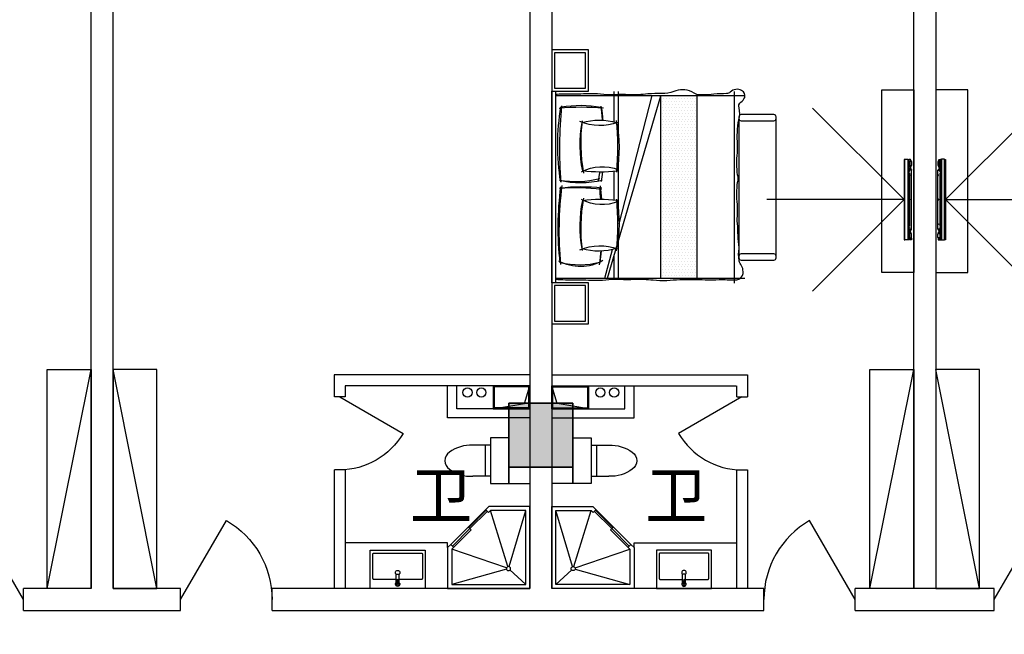
# Model space of a CAD drawing. Extents: x 1073267 to 3357714, y 298596 to 1101993.
# Drawn here: x 1571221 to 1581992, y 331405 to 338134 of the extents above; entities that cross this region are included whole.
import ezdxf
from ezdxf.enums import TextEntityAlignment as Align

# ---------------------------------------------------------------- set-up
doc = ezdxf.new("R2010")
doc.units = 0
doc.header["$MEASUREMENT"] = 0
doc.linetypes.add('ABOVE', pattern=[0.4, 0.2, -0.2])
doc.linetypes.add('DASH', pattern=[0.35, 0.25, -0.1])
doc.layers.get('0').update_dxf_attribs({"linetype": 'CONTINUOUS'})
for name, color, linetype in [('0-特细线', 8, 'CONTINUOUS'), ('AXIS', 3, 'CONTINUOUS'), ('D', 25, 'CONTINUOUS'), ('D-电器', 2, 'CONTINUOUS'), ('FF-FURN', 4, 'CONTINUOUS'), ('FU-EQUP', 11, 'CONTINUOUS'), ('J-家具', 35, 'CONTINUOUS'), ('PUB_TEXT', 7, 'CONTINUOUS'), ('VPIPE-污水', 2, 'CONTINUOUS'), ('WALL', 6, 'CONTINUOUS'), ('WINDOW', 135, 'CONTINUOUS'), ('WINDOW_TEXT', 7, 'CONTINUOUS'), ('砼填充', 252, 'CONTINUOUS')]:
    doc.layers.add(name, color=color, linetype=linetype)
doc.layers.add('柱', color=2, linetype='CONTINUOUS', lineweight=35)
doc.styles.add('-GBCBIGGBENOR', font='GBENOR.shx', dxfattribs={"bigfont": 'GBCBIG.shx'})
doc.styles.add('DIM_FONT', font='SIMPLEX.shx', dxfattribs={"width": 0.8})
doc.styles.add('SIMPLEX', font='SIMPLEX.SHX')

# ---------------------------------------------------------------- blocks, each defined once
blk = doc.blocks.new('A$C29FF5A49')
at = {"layer": 'FU-EQUP'}
for p, q in [((416, 866, 0), (448, 834, 0)), ((673, 256, 0), (469, 855, 0)), ((687, 256, 0), (855, 855, 0)), ((231, 669, 0), (257, 643, 0)), ((34, 484, 0), (66, 452, 0)), ((659, 241, 0), (45, 431, 0)), ((659, 228, 0), (45, 45, 0)), ((696, 218, 0), (855, 45, 0))]:
    blk.add_line(p, q, dxfattribs=at)
at = {"layer": 'FU-EQUP', "elevation": 0}
for points in [[(416, 866), (450, 900), (900, 900), (900, 0), (0, 0), (0, 450), (416, 866)], [(257, 643), (469, 855), (855, 855), (855, 45), (45, 45), (45, 431), (66, 452)], [(244, 656), (435, 847)], [(40, 478), (231, 669)], [(53, 465), (244, 656)]]:
    blk.add_lwpolyline(points, dxfattribs=at)
at = {"layer": 'FU-EQUP'}
blk.add_circle((681, 234, 0), 22.5, dxfattribs=at)
blk = doc.blocks.new('_DBLK')
blk.add_line((-0.5, 0), (0, -0.866))
blk.add_arc((-0.5, 0), 1, 300, 0)
at = {"layer": 'WINDOW_TEXT', "style": 'SIMPLEX', "flags": 9}
blk.add_attdef('A', text='', height=1, dxfattribs=at).set_placement((0, 1.5), align=Align.MIDDLE)
blk = doc.blocks.new('mianpen')
for p, q in [((65, 315), (153, 315)), ((65, 285), (153, 285))]:
    blk.add_line(p, q)
blk.add_lwpolyline([(420, 0), (420, 600), (0, 600), (0, 0)], close=True)
blk.add_lwpolyline([(100, 285), (100, 40, 0.414214), (110, 30), (380, 30, 0.414214), (390, 40), (390, 560, 0.414214), (380, 570), (110, 570, 0.414214), (100, 560), (100, 315)], format="xyb")
for centre, radius, start, end in [((175, 300), 25, 216.1974, 143.8026), ((48, 300), 23, 9.4881, 350.5119), ((48, 300), 12.3, 16.4136, 343.5864), ((50, 300), 2.86, 90, 270), ((74, -6), 310, 85.5082, 94.4918), ((74, 606), 310, 265.5082, 274.4918), ((99, 300), 2.86, 270, 90)]:
    blk.add_arc(centre, radius, start, end)
blk.add_ellipse((153, 300), major_axis=(0, 15.3), ratio=0.448066, start_param=3.141593, end_param=6.283185)
blk = doc.blocks.new('zuoce')
for p, q in [((-200, 500), (-200, 0)), ((0, 500), (-200, 500)), ((0, 0), (0, 500)), ((-200, 420), (-395, 420)), ((-260, 420), (-260, 80)), ((-200, 80), (-395, 80)), ((-200, 0), (0, 0))]:
    blk.add_line(p, q)
for centre, radius, start, end in [((-590, 250), 110, 123.4509, 236.5491), ((-413, 23), 398, 87.456, 126.6381), ((-413, 477), 398, 233.3619, 272.544)]:
    blk.add_arc(centre, radius, start, end)
at = {"style": 'DIM_FONT', "oblique": -180, "text_generation_flag": 4, "width": 0.8, "flags": 9}
for tag in ['YSIZE', 'XSIZE']:
    blk.add_attdef(tag, (0, 250), '', height=0.5, rotation=270, dxfattribs=at)
blk = doc.blocks.new('A$C301C13A3')
at = {"layer": 'J-家具'}
for p, q in [((400, 250), (0, 250)), ((400, 250), (0, 250)), ((0, 250), (0, 0)), ((0, 250), (0, 0)), ((10, 240), (390, 240)), ((10, 240), (390, 240)), ((10, 240), (10, 10)), ((10, 240), (10, 10)), ((400, 250), (58, 195)), ((400, 250), (58, 195)), ((390, 10), (390, 240)), ((390, 10), (390, 240)), ((400, 0), (400, 250)), ((400, 0), (400, 250)), ((58, 195), (0, 0)), ((58, 195), (0, 0)), ((215, 10), (390, 10)), ((215, 10), (390, 10)), ((0, 0), (400, 0))]:
    blk.add_line(p, q, dxfattribs=at)
blk.add_lwpolyline([(10, 10), (215, 10)], dxfattribs=at)
blk.add_lwpolyline([(10, 10), (215, 10)], dxfattribs=at)
blk = doc.blocks.new('2000x2000床')
at = {"linetype": 'Continuous'}
h = blk.add_hatch(dxfattribs=at)
h.set_pattern_fill('DOTS', color=55, scale=20, angle=90, style=0)
h.set_pattern_definition([(90, (-33452.495, -174013.955), (-31.75, 15.875), [0, -31.75])])
h.paths.add_polyline_path([(-1000, -572), (-1000, -172), (1000, -172), (1000, -572)])
at = {"color": 0, "linetype": 'Continuous'}
for p, q in [((-1000, 980), (-1000, -1090)), ((1000, 980), (1000, -1090)), ((1054, -980), (-1047, -980))]:
    blk.add_line(p, q, dxfattribs=at)
at = {"color": 59, "linetype": 'Continuous'}
for p, q in [((1000, 438), (686, 357)), ((-1047, 340), (-711, 340)), ((1000, 411), (-997, -172)), ((-170, 340), (140, 340)), ((756, 340), (1000, 340)), ((-554, 290), (-1047, 290)), ((403, 284), (-1000, -79)), ((263, 290), (-293, 290)), ((1000, 290), (525, 290))]:
    blk.add_line(p, q, dxfattribs=at)
at = {"color": 55, "linetype": 'Continuous'}
for p, q in [((1000, -172), (-1000, -172)), ((1000, -572), (-1000, -572))]:
    blk.add_line(p, q, dxfattribs=at)
blk.add_lwpolyline([(1014, -523, 0.011501), (1015, -658, -0.027887), (1014, -812, 0.011645), (1018, -984, -0.522577), (907, -1071, -0.144021), (849, -1047, 0.120265), (797, -1029, 0.023323), (728, -1023, -0.068959), (665, -1028, -0.011626), (531, -1017, -0.02885), (400, -1011, 0.046791), (291, -1013, -0.023628), (191, -1010, 0.055897), (-51, -1013, -0.053528), (-92, -1020, -0.053528), (-132, -1013, 0.055897), (-374, -1010, -0.026973), (-462, -1013, 0.036947), (-600, -1011, 0.036442), (-735, -1026, -0.141351), (-866, -1028, 0.342539), (-928, -1049, -0.123892), (-981, -1090, -0.37589), (-1056, -1057, -0.329446), (-1039, -932, 0.211134), (-1022, -891, -0.024888), (-1015, -754, 0.06219), (-1010, -627, 0.218233), (-1043, -511, -0.123513), (-1064, -411, -0.129887), (-1044, -315, 0.095063), (-1024, -182, -0.016498), (-1018, -32, 0.039412), (-1010, 174, -0.025508), (-1010, 328, 0.038458), (-1013, 452, -0.058958), (-1020, 589, -0.00267), (-1015, 817, -0.013848), (-1013, 980, -0.011292)], format="xyb", dxfattribs=at)
at = {"color": 0, "linetype": 'Continuous'}
blk.add_lwpolyline([(-1050, 1020), (-1050, 980), (1050, 980), (1050, 1020), (-1050, 1020), (-1050, 980)], dxfattribs=at)
at = {"color": 57, "linetype": 'Continuous'}
for points in [[(1011, 980, -0.018567), (1015, 762, -0.00267), (1020, 533, -0.058958), (1013, 396, 0.038458), (1010, 273, -0.025508), (1010, 118, 0.039412), (1018, -88, -0.016498), (1024, -238)], [(1024, -238, 0.037552), (1014, -523)]]:
    blk.add_lwpolyline(points, format="xyb", dxfattribs=at)
at = {"color": 53, "linetype": 'Continuous'}
for centre, radius, start, end in [((344, 707), 1238, 170.1485, 190.6384), ((-457, -1541), 2496, 80.7958, 99.6706), ((-1062, 703), 1018, 346.621, 13.2374), ((1936, 696), 1940, 173.0204, 186.6449), ((446, -2460), 3410, 83.5463, 97.5527), ((385, 707), 487, 329.872, 28.9386), ((-70, 506), 662, 163.9263, 197.1409), ((-458, -724), 1434, 78.6475, 99.9575), ((-1668, 485), 1505, 353.1514, 7.5533), ((1639, 485), 1505, 172.4467, 186.8486), ((429, -724), 1434, 80.0425, 101.3525), ((41, 506), 662, 342.8591, 16.0737), ((-472, 3643), 3190, 262.7818, 265.3485), ((-472, 3643), 3190, 275.562, 277.4104), ((393, 3966), 3498, 263.3537, 265.7442), ((393, 3966), 3498, 275.0712, 277.0989), ((-423, 1753), 1469, 259.0351, 279.7895), ((394, 1753), 1469, 260.2105, 280.9649)]:
    blk.add_arc(centre, radius, start, end, dxfattribs=at)
at = {"color": 59, "linetype": 'Continuous'}
for centre, radius, start, end in [((-424, -3794), 4726, 85.4886, 95.6266), ((1754, 687), 2630, 174.4826, 185.0365), ((-1148, 755), 1091, 346.1307, 9.5201), ((485, -3023), 3961, 84.7447, 97.2445), ((2201, 751), 2195, 175.1743, 187.1461), ((-10, 718), 865, 345.0144, 14.054), ((-484, -1056), 1756, 79.1093, 97.897), ((-1246, 492), 573, 340.1161, 22.5374), ((259, 469), 481, 151.9201, 201.9524), ((455, -1056), 1756, 82.103, 100.8907), ((-288, 469), 481, 338.0476, 28.0799), ((1217, 492), 573, 157.4626, 199.8839), ((-561, 2819), 2357, 262.1069, 265.8698), ((-561, 2819), 2357, 279.7319, 282.3002), ((430, 3708), 3235, 262.6102, 264.7442), ((430, 3708), 3235, 274.8347, 277.4934), ((-430, 3159), 2858, 263.9949, 275.3904), ((401, 3159), 2858, 264.6096, 276.0051)]:
    blk.add_arc(centre, radius, start, end, dxfattribs=at)
blk = doc.blocks.new('角几A')
at = {"color": 0, "linetype": 'Continuous'}
blk.add_lwpolyline([(800, 278, 0.414214), (775, 303), (-775, 303, 0.414214), (-800, 278), (-800, -72, 0.414214), (-775, -97), (775, -97, 0.414214), (800, -72)], format="xyb", close=True, dxfattribs=at)
at = {"color": 57, "linetype": 'Continuous'}
for points in [[(-750, -97, 0.414214), (-725, -72), (-725, 278, 0.414214), (-750, 303)], [(750, 303, 0.414214), (725, 278), (725, -72, 0.414214), (750, -97)]]:
    blk.add_lwpolyline(points, format="xyb", dxfattribs=at)
blk = doc.blocks.new('床块组B')
at = {"color": 0, "linetype": 'Continuous', "rotation": 359.9999999999999}
for name, p in [('2000x2000床', (0, 0)), ('角几A', (4, -1333))]:
    blk.add_blockref(name, p, dxfattribs=at)
blk = doc.blocks.new('A$C295B23A1')
at = {"color": 251}
for points in [[(370, 2580), (30, 2580), (30, 2970), (370, 2970)], [(370, 30), (30, 30), (30, 420), (370, 420)]]:
    blk.add_lwpolyline(points, close=True, dxfattribs=at)
at = {"layer": 'FF-FURN', "linetype": 'Continuous'}
for points in [[(400, 2550), (0, 2550), (0, 3000), (400, 3000)], [(400, 0), (0, 0), (0, 450), (400, 450)]]:
    blk.add_lwpolyline(points, close=True, dxfattribs=at)
at = {"layer": 'FF-FURN', "linetype": 'Continuous', "rotation": 90.00000000000001}
blk.add_blockref('床块组B', (1020, 1500), dxfattribs=at)
blk = doc.blocks.new('gfdgdfsgdfg')
at = {"layer": 'D-电器', "ltscale": 3}
h = blk.add_hatch(dxfattribs=at)
h.set_pattern_fill('ANSI31,_O', color=4, scale=20.056319, angle=450)
h.set_pattern_definition([(225, (628744.4796, 8226.5906), (1.77274488, -1.77274488), [])])
h.paths.add_polyline_path([(586557, 12398), (586566, 12398), (586566, 12406), (586557, 12406)])
h = blk.add_hatch(dxfattribs=at)
h.set_pattern_fill('ANSI31,_O', color=4, scale=20.056319, angle=450)
h.set_pattern_definition([(225, (628704.367, 8250.6582), (1.77274488, -1.77274488), [])])
h.paths.add_polyline_path([(586582, 12380), (586574, 12380), (586574, 12388), (586582, 12388)])
h = blk.add_hatch(dxfattribs=at)
h.set_pattern_fill('ANSI31,_O', color=4, scale=20.056319, angle=450)
h.set_pattern_definition([(225, (628744.4796, 7855.5455), (1.77274488, -1.77274488), [])])
h.paths.add_polyline_path([(586557, 11751), (586566, 11751), (586566, 11743), (586557, 11743)])
h = blk.add_hatch(dxfattribs=at)
h.set_pattern_fill('ANSI31,_O', color=4, scale=20.056319, angle=450)
h.set_pattern_definition([(225, (628704.367, 7831.478), (1.77274488, -1.77274488), [])])
h.paths.add_polyline_path([(586582, 11768), (586574, 11768), (586574, 11760), (586582, 11760)])
at = {"layer": 'D-电器', "color": 4, "ltscale": 200}
for p, q in [((587637, 13077), (586635, 12074)), ((586635, 12074), (588138, 12074)), ((587637, 11072), (586635, 12074))]:
    blk.add_line(p, q, dxfattribs=at)
at = {"layer": 'D-电器', "color": 4, "ltscale": 3}
for p, q in [((586577, 12504), (586555, 12504)), ((586558, 12493), (586558, 12498)), ((586574, 12493), (586574, 12498)), ((586592, 11633), (586592, 12515)), ((586592, 12515), (586625, 12515)), ((586625, 12515), (586625, 11633)), ((586555, 12405), (586566, 12412)), ((586555, 12405), (586555, 12398)), ((586560, 12445), (586560, 12432)), ((586560, 12432), (586566, 12425)), ((586579, 12432), (586560, 12432)), ((586566, 12445), (586566, 12412)), ((586566, 12412), (586582, 12412)), ((586571, 12405), (586582, 12412)), ((586571, 12398), (586571, 12405)), ((586579, 12405), (586571, 12405)), ((586574, 12445), (586574, 12493)), ((586576, 12445), (586576, 12493)), ((586579, 12432), (586579, 12445)), ((586579, 12398), (586579, 12405)), ((586553, 12078), (586553, 12070)), ((586553, 11839), (586553, 11839)), ((586555, 11744), (586555, 11751)), ((586555, 11744), (586566, 11736)), ((586571, 11751), (586571, 11744)), ((586571, 11744), (586582, 11736)), ((586579, 11744), (586571, 11744)), ((586579, 11751), (586579, 11744)), ((586560, 11716), (586566, 11723)), ((586579, 11716), (586560, 11716)), ((586560, 11642), (586560, 11716)), ((586560, 11642), (586566, 11635)), ((586563, 11639), (586563, 11655)), ((586566, 11703), (586566, 11736)), ((586566, 11736), (586582, 11736)), ((586566, 11635), (586582, 11635)), ((586574, 11703), (586574, 11655)), ((586576, 11703), (586576, 11655)), ((586579, 11716), (586579, 11703)), ((586625, 11633), (586592, 11633))]:
    blk.add_line(p, q, dxfattribs=at)
for points in [[(586582, 12503), (586576, 12493), (586557, 12493, 0.414214), (586553, 12489), (586553, 12449, 0.414214), (586557, 12445), (586576, 12445), (586582, 12435)], [(586582, 12398), (586557, 12398, 0.414214), (586553, 12394), (586553, 11755, 0.414214), (586557, 11751), (586582, 11751)], [(586582, 11784), (586578, 11784, -0.414214), (586574, 11788), (586574, 12360, -0.414214), (586578, 12364), (586582, 12364)], [(586553, 12078), (586559, 12078, -0.8844), (586559, 12070), (586553, 12070)], [(586582, 11645), (586576, 11655), (586557, 11655, -0.414214), (586553, 11659), (586553, 11699, -0.414214), (586557, 11703), (586576, 11703), (586582, 11713)]]:
    blk.add_lwpolyline(points, format="xyb", dxfattribs=at)
for points in [[(586577, 12515), (586577, 12498), (586555, 12498), (586555, 12515)], [(586557, 12398), (586566, 12398), (586566, 12406), (586557, 12406)], [(586582, 12380), (586574, 12380), (586574, 12388), (586582, 12388)], [(586557, 11751), (586566, 11751), (586566, 11743), (586557, 11743)], [(586582, 11768), (586574, 11768), (586574, 11760), (586582, 11760)]]:
    blk.add_lwpolyline(points, close=True, dxfattribs=at)
for points in [[(586592, 11634), (586582, 11634), (586582, 12514), (586592, 12514)], [(586625, 11634), (586635, 11634), (586635, 12514), (586625, 12514)], [(586553, 12339), (586559, 12339), (586559, 12347), (586553, 12347)], [(586553, 11810), (586559, 11810), (586559, 11802), (586553, 11802)]]:
    blk.add_lwpolyline(points, dxfattribs=at)
for centre in [(586665, 12418), (586665, 11730)]:
    blk.add_arc(centre, 87, 170.9378, 189.0622, dxfattribs=at)
blk = doc.blocks.new('A$C74881349')
at = {"color": 4}
blk.add_lwpolyline([(1259, 0), (1609, 0), (1609, 2000), (1259, 2000)], close=True, dxfattribs=at)
at = {"layer": 'D-电器', "color": 250, "linetype": 'ABOVE', "lineweight": -3, "extrusion": (0, 0, -1), "zscale": -1}
blk.add_blockref('gfdgdfsgdfg', (-588138, -10874), dxfattribs=at)
blk = doc.blocks.new('A$C4C9E2A08')
at = {"layer": '砼填充'}
h = blk.add_hatch(color=252, dxfattribs=at)
h.paths.add_polyline_path([(89340, 14970), (89340, 14470), (89840, 14470), (89840, 14970)])
h.paths.add_polyline_path([(89840, 8220), (89240, 8220), (89240, 7620), (89840, 7620)])
h.paths.add_polyline_path([(89840, 900), (89840, 1500), (89240, 1500), (89240, 900)])
h.paths.add_polyline_path([(86070, 22240), (86070, 21740), (86570, 21740), (86570, 22240)])
h.paths.add_polyline_path([(86620, 15020), (86020, 15020), (86020, 14420), (86620, 14420)])
h.paths.add_polyline_path([(80420, 15020), (79820, 15020), (79820, 14420), (80420, 14420)])
h.paths.add_polyline_path([(80470, 8270), (79770, 8270), (79770, 7570), (80470, 7570)])
h.paths.add_polyline_path([(80420, 1400), (79820, 1400), (79820, 900), (80420, 900)])
h.paths.add_polyline_path([(72020, 22240), (71420, 22240), (71420, 21740), (72020, 21740)])
h.paths.add_polyline_path([(72070, 15070), (71370, 15070), (71370, 14370), (72070, 14370)])
h.paths.add_polyline_path([(72070, 8270), (71370, 8270), (71370, 7570), (72070, 7570)])
h.paths.add_polyline_path([(72020, 1400), (71420, 1400), (71420, 900), (72020, 900)])
h.paths.add_polyline_path([(62420, 22240), (61820, 22240), (61820, 21740), (62420, 21740)])
h.paths.add_polyline_path([(62470, 15070), (61770, 15070), (61770, 14370), (62470, 14370)])
h.paths.add_polyline_path([(62240, 8200), (61340, 8200), (61340, 7600), (62240, 7600)])
h.paths.add_polyline_path([(62240, 1400), (61640, 1400), (61640, 900), (62240, 900)])
h.paths.add_polyline_path([(54420, 21740), (54420, 22240), (53820, 22240), (53820, 21740), (54000, 21740)])
h.paths.add_polyline_path([(54470, 15070), (53770, 15070), (53770, 14370), (54470, 14370)])
h.paths.add_polyline_path([(53870, 7670), (54370, 7670), (54370, 8170), (53870, 8170), (53870, 8040)])
h.paths.add_polyline_path([(54420, 1400), (53820, 1400), (53820, 900), (54420, 900)])
h.paths.add_polyline_path([(46500, 21740), (46500, 22240), (46000, 22240), (46000, 21740)])
h.paths.add_polyline_path([(45790, 22240), (45290, 22240), (45290, 21740), (45790, 21740)])
h.paths.add_polyline_path([(46600, 15020), (46000, 15020), (46000, 14420), (46600, 14420)])
h.paths.add_polyline_path([(45790, 15020), (45190, 15020), (45190, 14420), (45790, 14420)])
h.paths.add_polyline_path([(46500, 8170), (46000, 8170), (46000, 7670), (46500, 7670)])
h.paths.add_polyline_path([(45290, 7670), (45790, 7670), (45790, 8170), (45290, 8170), (45290, 8040)])
h.paths.add_polyline_path([(46500, 1400), (46000, 1400), (46000, 900), (46500, 900)])
h.paths.add_polyline_path([(45790, 1400), (45290, 1400), (45290, 900), (45790, 900)])
h.paths.add_polyline_path([(38420, 15020), (37820, 15020), (37820, 14420), (38420, 14420)])
h.paths.add_polyline_path([(38370, 8170), (37870, 8170), (37870, 7670), (38370, 7670), (38370, 8040)])
h.paths.add_polyline_path([(38420, 1400), (37820, 1400), (37820, 900), (38420, 900)])
h.paths.add_polyline_path([(31670, 22240), (31670, 21740), (32170, 21740), (32170, 22240)])
h.paths.add_polyline_path([(32220, 15020), (31620, 15020), (31620, 14420), (32220, 14420)])
h.paths.add_polyline_path([(32320, 8170), (31520, 8170), (31520, 7670), (32320, 7670)])
h.paths.add_polyline_path([(32220, 1400), (31620, 1400), (31620, 900), (32220, 900)])
h.paths.add_polyline_path([(28270, 14970), (28270, 14470), (28770, 14470), (28770, 14970)])
h.paths.add_polyline_path([(28770, 8170), (28270, 8170), (28270, 7670), (28770, 7670)])
h.paths.add_polyline_path([(28820, 1400), (28220, 1400), (28220, 900), (28820, 900)])
h.paths.add_polyline_path([(22420, 22240), (21820, 22240), (21820, 21740), (22420, 21740)])
h.paths.add_polyline_path([(22570, 17800), (21670, 17800), (21670, 17200), (22570, 17200)])
h.paths.add_polyline_path([(22570, 8200), (21670, 8200), (21670, 7600), (22570, 7600)])
h.paths.add_polyline_path([(22420, 1400), (21820, 1400), (21820, 900), (22420, 900)])
h.paths.add_polyline_path([(14420, 22240), (13820, 22240), (13820, 21740), (14420, 21740)])
h.paths.add_polyline_path([(14570, 17800), (13670, 17800), (13670, 17200), (14570, 17200)])
h.paths.add_polyline_path([(14570, 8200), (13670, 8200), (13670, 7600), (14570, 7600)])
h.paths.add_polyline_path([(14420, 1400), (13820, 1400), (13820, 900), (14420, 900)])
h.paths.add_polyline_path([(9745, 9070), (9295, 9070), (9295, 7670), (9745, 7670)])
h.paths.add_polyline_path([(9745, 1400), (9295, 1400), (9295, 0), (9745, 0)])
h.paths.add_polyline_path([(6420, 22240), (5820, 22240), (5820, 21740), (6420, 21740)])
h.paths.add_polyline_path([(6520, 17770), (5720, 17770), (5720, 17270), (6520, 17270)])
h.paths.add_polyline_path([(6520, 9070), (5720, 9070), (5720, 8570), (6520, 8570)])
h.paths.add_polyline_path([(6520, 500), (5720, 500), (5720, 0), (6520, 0)])
h.paths.add_polyline_path([(0, 17270), (500, 17270), (500, 17770), (0, 17770)])
h.paths.add_polyline_path([(800, 9070), (0, 9070), (0, 8570), (800, 8570)])
at = {"layer": '柱'}
for p, q in [((72070, 15070), (71370, 15070)), ((71370, 15070), (71370, 14370)), ((72070, 14370), (72070, 15070)), ((71370, 14370), (72070, 14370))]:
    blk.add_line(p, q, dxfattribs=at)

msp = doc.modelspace()

# ---------------------------------------------------------------- linework, layer by layer
at = {"layer": '0-特细线'}
for p, q in [((1571522.1, 331905.4), (1572002.1, 334305.4)), ((1572722.1, 331905.4), (1572242.1, 334305.4)), ((1580522.1, 331905.4), (1581002.1, 334305.4)), ((1581722.1, 331905.4), (1581242.1, 334305.4))]:
    msp.add_line(p, q, dxfattribs=at)
for points in [[(1571522.1, 334305.4), (1572002.1, 334305.4), (1572002.1, 331905.4), (1571522.1, 331905.4)], [(1572722.1, 334305.4), (1572242.1, 334305.4), (1572242.1, 331905.4), (1572722.1, 331905.4)], [(1580522.1, 334305.4), (1581002.1, 334305.4), (1581002.1, 331905.4), (1580522.1, 331905.4)], [(1581722.1, 334305.4), (1581242.1, 334305.4), (1581242.1, 331905.4), (1581722.1, 331905.4)]]:
    msp.add_lwpolyline(points, close=True, dxfattribs=at)
at = {"layer": 'AXIS'}
for centre in [(1576119.6, 334052.3), (1577724.5, 334052.3)]:
    msp.add_circle(centre, 50, dxfattribs=at)
at = {"layer": 'D'}
for p, q in [((1575902.1, 332405.4), (1574782.1, 332405.4)), ((1575902.1, 332356), (1575902.1, 332405.4)), ((1577942.1, 332405.4), (1579062.1, 332405.4)), ((1577942.1, 332356), (1577942.1, 332405.4))]:
    msp.add_line(p, q, dxfattribs=at)
at = {"layer": 'VPIPE-污水', "linetype": 'Continuous'}
for centre in [(1576270.5, 334052.3), (1577573.7, 334052.3)]:
    msp.add_circle(centre, 50, dxfattribs=at)
at = {"layer": 'WALL'}
for p, q in [((1572002.1, 331905.4), (1572002.1, 340865.4)), ((1572242.1, 331905.4), (1572242.1, 340865.4)), ((1576802.1, 340865.4), (1576802.1, 331905.4)), ((1577042.1, 340865.4), (1577042.1, 331905.4)), ((1575902.1, 333775.4), (1575902.1, 334125.4)), ((1576002.1, 333875.4), (1576002.1, 334125.4)), ((1577842.1, 333875.4), (1577842.1, 334125.4)), ((1577942.1, 333775.4), (1577942.1, 334125.4)), ((1576802.1, 333875.4), (1576002.1, 333875.4)), ((1577042.1, 333875.4), (1577842.1, 333875.4)), ((1576802.1, 333775.4), (1575902.1, 333775.4)), ((1577042.1, 333775.4), (1577942.1, 333775.4)), ((1571262.1, 331665.4), (1571262.1, 331905.4)), ((1572002.1, 331905.4), (1571262.1, 331905.4)), ((1572982.1, 331905.4), (1572242.1, 331905.4)), ((1572982.1, 331665.4), (1572982.1, 331905.4)), ((1573982.1, 331665.4), (1573982.1, 331905.4)), ((1576802.1, 331905.4), (1573982.1, 331905.4)), ((1579362.1, 331905.4), (1577042.1, 331905.4)), ((1579362.1, 331665.4), (1579362.1, 331905.4)), ((1580362.1, 331665.4), (1580362.1, 331905.4)), ((1581002.1, 331905.4), (1580362.1, 331905.4)), ((1581882.1, 331905.4), (1581242.1, 331905.4)), ((1581882.1, 331665.4), (1581882.1, 331905.4)), ((1571262.1, 331665.4), (1572982.1, 331665.4)), ((1573982.1, 331665.4), (1579362.1, 331665.4)), ((1580362.1, 331665.4), (1581882.1, 331665.4))]:
    msp.add_line(p, q, dxfattribs=at)
at = {"layer": 'WALL', "linetype": 'DASH'}
for p, q in [((1574662.1, 334245.4), (1574662.1, 334005.4)), ((1576802.1, 334245.4), (1574662.1, 334245.4)), ((1577042.1, 334245.4), (1579182.1, 334245.4)), ((1579182.1, 334245.4), (1579182.1, 334005.4)), ((1574782.1, 334125.4), (1574782.1, 334005.4)), ((1576802.1, 334125.4), (1574782.1, 334125.4)), ((1577042.1, 334125.4), (1579062.1, 334125.4)), ((1579062.1, 334125.4), (1579062.1, 334005.4)), ((1574782.1, 334005.4), (1574662.1, 334005.4)), ((1579062.1, 334005.4), (1579182.1, 334005.4)), ((1574662.1, 333205.4), (1574662.1, 331905.4)), ((1574782.1, 333205.4), (1574662.1, 333205.4)), ((1574782.1, 333205.4), (1574782.1, 331905.4)), ((1579062.1, 333205.4), (1579062.1, 331905.4)), ((1579062.1, 333205.4), (1579182.1, 333205.4)), ((1579182.1, 333205.4), (1579182.1, 331905.4))]:
    msp.add_line(p, q, dxfattribs=at)
at = {"layer": 'WALL'}
msp.add_lwpolyline([(1581002.1, 339425.4), (1581242.1, 339425.4), (1581242.1, 331905.4), (1581002.1, 331905.4)], close=True, dxfattribs=at)
for points in [[(1576572.1, 333335.4), (1576572.1, 333056), (1576802.1, 333056)], [(1577272.1, 333335.4), (1577272.1, 333056), (1577042.1, 333056)]]:
    msp.add_lwpolyline(points, dxfattribs=at)

# ---------------------------------------------------------------- block references
msp.add_blockref('A$C4C9E2A08', (1505202.1, 318865.4))
at = {"xscale": -1, "rotation": 180}
for name, p in [('A$C295B23A1', (1577042.1, 337802.6)), ('A$C74881349', (1579392.7, 337364.6)), ('A$C301C13A3', (1577042.1, 334125.4))]:
    msp.add_blockref(name, p, dxfattribs=at)
at = {"rotation": 180}
for name, p in [('A$C74881349', (1582851.4, 337364.6)), ('A$C301C13A3', (1576802.1, 334125.4))]:
    msp.add_blockref(name, p, dxfattribs=at)
at = {"layer": 'D'}
msp.add_blockref('zuoce', (1576572.1, 333056), dxfattribs=at)
at = {"layer": 'D', "xscale": -1}
for name, p, rotation in [('zuoce', (1577272.1, 333056), 359.999999999957), ('mianpen', (1575055.9, 331905.4), 270)]:
    msp.add_blockref(name, p, dxfattribs=dict(at, rotation=rotation))
at = {"layer": 'D', "extrusion": (0, 0, -1), "zscale": -1, "rotation": 270}
msp.add_blockref('A$C29FF5A49', (-1576802.1, 332806, 0), dxfattribs=at)
at = {"layer": 'D', "extrusion": (0, 0, -1), "xscale": -1, "zscale": -1, "rotation": 90}
msp.add_blockref('A$C29FF5A49', (-1577042.1, 332806, 0), dxfattribs=at)
at = {"layer": 'D', "rotation": 90}
msp.add_blockref('mianpen', (1578788.3, 331905.4), dxfattribs=at)
at = {"layer": 'WINDOW', "yscale": 800, "zscale": 800}
for p, xscale, rotation in [((1574722.1, 333605.4), -800, 90), ((1579122.1, 333605.4), 800, 270)]:
    msp.add_blockref('_DBLK', p, dxfattribs=dict(at, xscale=xscale, rotation=rotation))
at = {"layer": 'WINDOW'}
for p, xscale, yscale, zscale in [((1570762.1, 331785.4), -999.9999999998836, -999.9999999998836, 999.9999999998836), ((1573482.1, 331785.4), 999.9999999998836, -999.9999999998836, 999.9999999998836), ((1579862.1, 331785.4), -1000, -1000, 1000), ((1582382.1, 331785.4), 1000, -1000, 1000)]:
    msp.add_blockref('_DBLK', p, dxfattribs=dict(at, xscale=xscale, yscale=yscale, zscale=zscale))

# ---------------------------------------------------------------- texts
at = {"layer": 'PUB_TEXT', "style": '-GBCBIGGBENOR'}
for p in [(1575489.9, 332676.9), (1578062.6, 332676.9)]:
    msp.add_text('卫', height=500, dxfattribs=at).set_placement(p)

doc.saveas('drawing.dxf')
